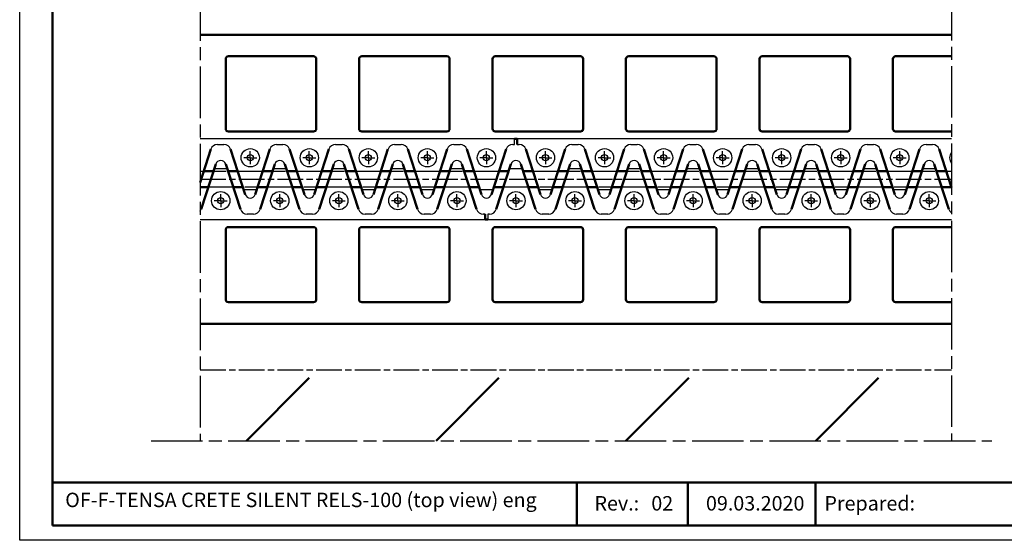
# Model space of a CAD drawing. Units: millimetres. Extents: x 1584 to 4544, y 2564 to 4503.
# Drawn here: x 1584 to 3418, y 2564 to 3534 of the extents above; entities that cross this region are included whole.
import ezdxf

# ---------------------------------------------------------------- set-up
doc = ezdxf.new("R2010")
doc.units = ezdxf.units.MM
doc.header["$LTSCALE"] = 8
for name, pattern in [('AM_ISO02W050', [7.5, 6, -1.5]), ('AM_ISO02W050x2', [3.75, 3, -0.75]), ('AM_ISO08W050', [18, 12, -1.5, 3, -1.5]), ('AM_ISO08W050x2', [9, 6, -0.75, 1.5, -0.75])]:
    doc.linetypes.add(name, pattern=pattern)
for name, color, linetype, lineweight in [('AM_0', 7, 'Continuous', 50), ('AM_0N', 7, 'Continuous', 50), ('AM_3', 6, 'AM_ISO02W050', 25), ('AM_3a', 6, 'AM_ISO02W050', 25), ('AM_6', 2, 'Continuous', 35), ('AM_7', 4, 'AM_ISO08W050', 25), ('AM_7a', 4, 'AM_ISO08W050', 25)]:
    doc.layers.add(name, color=color, linetype=linetype, lineweight=lineweight)
doc.layers.add('AM_VIEWS', color=1, linetype='Continuous', lineweight=25, plot=False)
doc.styles.get("Standard").update_dxf_attribs({"font": 'trebuc.ttf'})

# ---------------------------------------------------------------- blocks, each defined once
blk = doc.blocks.new('Table RS Eng')
for p, q in [((-4035.5, -8578.5), (-4035.5, -6702.1)), ((-1175.5, -8498.5), (-4035.5, -8498.5)), ((-1175.5, -8578.5), (-4035.5, -8578.5))]:
    blk.add_line(p, q)
at = {"layer": 'AM_0'}
for p, q in [((-3058.4, -8498.5), (-3058.4, -8578.5)), ((-2851.7, -8498.5), (-2851.7, -8578.5)), ((-2613.9, -8498.5), (-2613.9, -8578.5))]:
    blk.add_line(p, q, dxfattribs=at)
at = {"layer": 'AM_6'}
for s, p in [('Rev.: ', (-3025.6, -8550.4)), ('Prepared:', (-2597.2, -8550.4))]:
    blk.add_text(s, height=26.91, dxfattribs=at).set_placement(p)

msp = doc.modelspace()

# ---------------------------------------------------------------- linework, layer by layer
for p, q in [((2506.2, 3311.6), (1920.3, 3311.6)), ((2506.2, 3301.6), (2506.2, 3311.6)), ((3320.3, 3311.6), (2511.2, 3311.6)), ((1952.7, 3301.6), (1964.7, 3301.6)), ((2062.7, 3301.6), (2074.7, 3301.6)), ((2172.7, 3301.6), (2184.7, 3301.6)), ((2282.7, 3301.6), (2294.7, 3301.6)), ((2392.7, 3301.6), (2404.7, 3301.6)), ((2502.7, 3301.6), (2506.2, 3301.6)), ((2511.2, 3301.6), (2514.7, 3301.6)), ((2612.7, 3301.6), (2624.7, 3301.6)), ((2722.7, 3301.6), (2734.7, 3301.6)), ((2832.7, 3301.6), (2844.7, 3301.6)), ((2942.7, 3301.6), (2954.7, 3301.6)), ((3052.7, 3301.6), (3064.7, 3301.6)), ((3162.7, 3301.6), (3174.7, 3301.6)), ((3272.7, 3301.6), (3284.7, 3301.6)), ((1946.8, 3256.6), (1970.7, 3256.6)), ((2056.8, 3256.6), (2080.7, 3256.6)), ((2166.8, 3256.6), (2190.7, 3256.6)), ((2276.8, 3256.6), (2300.7, 3256.6)), ((2386.8, 3256.6), (2410.7, 3256.6)), ((2496.8, 3256.6), (2520.7, 3256.6)), ((2606.8, 3256.6), (2630.7, 3256.6)), ((2716.8, 3256.6), (2740.7, 3256.6)), ((2826.8, 3256.6), (2850.7, 3256.6)), ((2936.8, 3256.6), (2960.7, 3256.6)), ((3046.8, 3256.6), (3070.7, 3256.6)), ((3156.8, 3256.6), (3180.7, 3256.6)), ((3266.8, 3256.6), (3290.7, 3256.6)), ((2025.7, 3216.6), (2001.8, 3216.6)), ((2135.7, 3216.6), (2111.8, 3216.6)), ((2245.7, 3216.6), (2221.8, 3216.6)), ((2355.7, 3216.6), (2331.8, 3216.6)), ((2465.7, 3216.6), (2441.8, 3216.6)), ((2575.7, 3216.6), (2551.8, 3216.6)), ((2685.7, 3216.6), (2661.8, 3216.6)), ((2795.7, 3216.6), (2771.8, 3216.6)), ((2905.7, 3216.6), (2881.8, 3216.6)), ((3015.7, 3216.6), (2991.8, 3216.6)), ((3125.7, 3216.6), (3101.8, 3216.6)), ((3235.7, 3216.6), (3211.8, 3216.6)), ((1920.3, 3161.6), (2451.2, 3161.6)), ((2019.7, 3171.6), (2007.7, 3171.6)), ((2129.7, 3171.6), (2117.7, 3171.6)), ((2239.7, 3171.6), (2227.7, 3171.6)), ((2349.7, 3171.6), (2337.7, 3171.6)), ((2451.2, 3171.6), (2447.7, 3171.6)), ((2459.7, 3171.6), (2456.2, 3171.6)), ((2456.2, 3171.6), (2456.2, 3161.6)), ((2456.2, 3161.6), (3320.3, 3161.6)), ((2569.7, 3171.6), (2557.7, 3171.6)), ((2679.7, 3171.6), (2667.7, 3171.6)), ((2789.7, 3171.6), (2777.7, 3171.6)), ((2899.7, 3171.6), (2887.7, 3171.6)), ((3009.7, 3171.6), (2997.7, 3171.6)), ((3119.7, 3171.6), (3107.7, 3171.6)), ((3229.7, 3171.6), (3217.7, 3171.6))]:
    msp.add_line(p, q)
for centre, radius in [((2013.7, 3276.6), 17), ((2013.7, 3276.6), 17), ((2123.7, 3276.6), 17), ((2123.7, 3276.6), 17), ((2233.7, 3276.6), 17), ((2233.7, 3276.6), 17), ((2343.7, 3276.6), 17), ((2453.7, 3276.6), 17), ((2563.7, 3276.6), 17), ((2563.7, 3276.6), 17), ((2673.7, 3276.6), 17), ((2673.7, 3276.6), 17), ((2783.7, 3276.6), 17), ((2783.7, 3276.6), 17), ((2893.7, 3276.6), 17), ((2893.7, 3276.6), 17), ((3003.7, 3276.6), 17), ((3003.7, 3276.6), 17), ((3113.7, 3276.6), 17), ((3113.7, 3276.6), 17), ((3223.7, 3276.6), 17), ((3223.7, 3276.6), 17), ((2013.7, 3276.6), 5.81), ((2123.7, 3276.6), 5.81), ((2233.7, 3276.6), 5.81), ((2343.7, 3276.6), 5.81), ((2453.7, 3276.6), 5.81), ((2563.7, 3276.6), 5.81), ((2673.7, 3276.6), 5.81), ((2783.7, 3276.6), 5.81), ((2893.7, 3276.6), 5.81), ((3003.7, 3276.6), 5.81), ((3113.7, 3276.6), 5.81), ((3223.7, 3276.6), 5.81), ((1958.7, 3196.6), 17), ((1958.7, 3196.6), 17), ((2068.7, 3196.6), 17), ((2068.7, 3196.6), 17), ((2178.7, 3196.6), 17), ((2178.7, 3196.6), 17), ((2288.7, 3196.6), 17), ((2288.7, 3196.6), 17), ((2398.7, 3196.6), 17), ((2398.7, 3196.6), 17), ((2508.7, 3196.6), 17), ((2618.7, 3196.6), 17), ((2728.7, 3196.6), 17), ((2728.7, 3196.6), 17), ((2838.7, 3196.6), 17), ((2838.7, 3196.6), 17), ((2948.7, 3196.6), 17), ((2948.7, 3196.6), 17), ((3058.7, 3196.6), 17), ((3058.7, 3196.6), 17), ((3168.7, 3196.6), 17), ((3168.7, 3196.6), 17), ((3278.7, 3196.6), 17), ((3278.7, 3196.6), 17), ((1958.7, 3196.6), 5.81), ((2068.7, 3196.6), 5.81), ((2178.7, 3196.6), 5.81), ((2288.7, 3196.6), 5.81), ((2398.7, 3196.6), 5.81), ((2508.7, 3196.6), 5.81), ((2618.7, 3196.6), 5.81), ((2728.7, 3196.6), 5.81), ((2838.7, 3196.6), 5.81), ((2948.7, 3196.6), 5.81), ((3058.7, 3196.6), 5.81), ((3168.7, 3196.6), 5.81), ((3278.7, 3196.6), 5.81)]:
    msp.add_circle(centre, radius)
for centre, radius, start, end in [((1952.7, 3288.6), 13, 90, 162.0098), ((1964.7, 3288.6), 13, 17.9902, 90), ((2062.7, 3288.6), 13, 90, 162.0098), ((2074.7, 3288.6), 13, 17.9902, 90), ((2172.7, 3288.6), 13, 90, 162.0098), ((2184.7, 3288.6), 13, 17.9902, 90), ((2282.7, 3288.6), 13, 90, 162.0098), ((2294.7, 3288.6), 13, 17.9902, 90), ((2392.7, 3288.6), 13, 90, 162.0098), ((2404.7, 3288.6), 13, 17.9902, 90), ((2502.7, 3288.6), 13, 90, 162.0098), ((2514.7, 3288.6), 13, 17.9902, 90), ((2612.7, 3288.6), 13, 90, 162.0098), ((2624.7, 3288.6), 13, 17.9902, 90), ((2722.7, 3288.6), 13, 90, 162.0098), ((2734.7, 3288.6), 13, 17.9902, 90), ((2832.7, 3288.6), 13, 90, 162.0098), ((2844.7, 3288.6), 13, 17.9902, 90), ((2942.7, 3288.6), 13, 90, 162.0098), ((2954.7, 3288.6), 13, 17.9902, 90), ((3052.7, 3288.6), 13, 90, 162.0098), ((3064.7, 3288.6), 13, 17.9902, 90), ((3162.7, 3288.6), 13, 90, 162.0098), ((3174.7, 3288.6), 13, 17.9902, 90), ((3272.7, 3288.6), 13, 90, 162.0098), ((3284.7, 3288.6), 13, 17.9902, 90), ((3333.7, 3276.6), 17, 142.3767, 217.6233), ((1958.7, 3261.9), 9.74, 17.9902, 162.0098), ((2068.7, 3261.9), 9.74, 17.9902, 162.0098), ((2178.7, 3261.9), 9.74, 17.9902, 162.0098), ((2288.7, 3261.9), 9.74, 17.9902, 162.0098), ((2398.7, 3261.9), 9.74, 17.9902, 162.0098), ((2508.7, 3261.9), 9.74, 17.9902, 162.0098), ((2618.7, 3261.9), 9.74, 17.9902, 162.0098), ((2728.7, 3261.9), 9.74, 17.9902, 162.0098), ((2838.7, 3261.9), 9.74, 17.9902, 162.0098), ((2948.7, 3261.9), 9.74, 17.9902, 162.0098), ((3058.7, 3261.9), 9.74, 17.9902, 162.0098), ((3168.7, 3261.9), 9.74, 17.9902, 162.0098), ((3278.7, 3261.9), 9.74, 17.9902, 162.0098), ((2013.7, 3211.4), 9.74, 197.9902, 342.0098), ((2123.7, 3211.4), 9.74, 197.9902, 342.0098), ((2233.7, 3211.4), 9.74, 197.9902, 342.0098), ((2343.7, 3211.4), 9.74, 197.9902, 342.0098), ((2453.7, 3211.4), 9.74, 197.9902, 342.0098), ((2563.7, 3211.4), 9.74, 197.9902, 342.0098), ((2673.7, 3211.4), 9.74, 197.9902, 342.0098), ((2783.7, 3211.4), 9.74, 197.9902, 342.0098), ((2893.7, 3211.4), 9.74, 197.9902, 342.0098), ((3003.7, 3211.4), 9.74, 197.9902, 342.0098), ((3113.7, 3211.4), 9.74, 197.9902, 342.0098), ((3223.7, 3211.4), 9.74, 197.9902, 342.0098), ((1909.7, 3184.6), 13, 324.1572, 342.0098), ((2007.7, 3184.6), 13, 197.9902, 270), ((2019.7, 3184.6), 13, 270, 342.0098), ((2117.7, 3184.6), 13, 197.9902, 270), ((2129.7, 3184.6), 13, 270, 342.0098), ((2227.7, 3184.6), 13, 197.9902, 270), ((2239.7, 3184.6), 13, 270, 342.0098), ((2337.7, 3184.6), 13, 197.9902, 270), ((2349.7, 3184.6), 13, 270, 342.0098), ((2447.7, 3184.6), 13, 197.9902, 270), ((2459.7, 3184.6), 13, 270, 342.0098), ((2557.7, 3184.6), 13, 197.9902, 270), ((2569.7, 3184.6), 13, 270, 342.0098), ((2667.7, 3184.6), 13, 197.9902, 270), ((2679.7, 3184.6), 13, 270, 342.0098), ((2777.7, 3184.6), 13, 197.9902, 270), ((2789.7, 3184.6), 13, 270, 342.0098), ((2887.7, 3184.6), 13, 197.9902, 270), ((2899.7, 3184.6), 13, 270, 342.0098), ((2997.7, 3184.6), 13, 197.9902, 270), ((3009.7, 3184.6), 13, 270, 342.0098), ((3107.7, 3184.6), 13, 197.9902, 270), ((3119.7, 3184.6), 13, 270, 342.0098), ((3217.7, 3184.6), 13, 197.9902, 270), ((3229.7, 3184.6), 13, 270, 342.0098), ((3327.7, 3184.6), 13, 197.9902, 235.0234)]:
    msp.add_arc(centre, radius, start, end)
at = {"layer": 'AM_0'}
for p, q in [((1920.3, 3505.6), (3320.3, 3505.6)), ((2511.2, 3311.6), (2506.2, 3311.6)), ((2511.2, 3301.6), (2511.2, 3311.6)), ((1940.3, 3292.7), (1920.3, 3230.8)), ((1977.1, 3292.7), (2004.5, 3208.4)), ((2050.3, 3292.7), (2023, 3208.4)), ((2087.1, 3292.7), (2114.5, 3208.4)), ((2160.3, 3292.7), (2133, 3208.4)), ((2197.1, 3292.7), (2224.5, 3208.4)), ((2270.3, 3292.7), (2243, 3208.4)), ((2307.1, 3292.7), (2334.5, 3208.4)), ((2380.3, 3292.7), (2353, 3208.4)), ((2417.1, 3292.7), (2444.5, 3208.4)), ((2490.3, 3292.7), (2463, 3208.4)), ((2527.1, 3292.7), (2554.5, 3208.4)), ((2600.3, 3292.7), (2573, 3208.4)), ((2637.1, 3292.7), (2664.5, 3208.4)), ((2710.3, 3292.7), (2683, 3208.4)), ((2747.1, 3292.7), (2774.5, 3208.4)), ((2820.3, 3292.7), (2793, 3208.4)), ((2857.1, 3292.7), (2884.5, 3208.4)), ((2930.3, 3292.7), (2903, 3208.4)), ((2967.1, 3292.7), (2994.5, 3208.4)), ((3040.3, 3292.7), (3013, 3208.4)), ((3077.1, 3292.7), (3104.5, 3208.4)), ((3150.3, 3292.7), (3123, 3208.4)), ((3187.1, 3292.7), (3214.5, 3208.4)), ((3260.3, 3292.7), (3233, 3208.4)), ((3297.1, 3292.7), (3320.3, 3221.3)), ((1922.1, 3180.6), (1949.4, 3264.9)), ((1927, 3251.6), (1945.1, 3251.6)), ((1995.3, 3180.6), (1968, 3264.9)), ((1972.3, 3251.6), (1990.4, 3251.6)), ((2032.1, 3180.6), (2059.4, 3264.9)), ((2037, 3251.6), (2055.1, 3251.6)), ((2105.3, 3180.6), (2078, 3264.9)), ((2082.3, 3251.6), (2100.4, 3251.6)), ((2142.1, 3180.6), (2169.4, 3264.9)), ((2147, 3251.6), (2165.1, 3251.6)), ((2215.3, 3180.6), (2188, 3264.9)), ((2192.3, 3251.6), (2210.4, 3251.6)), ((2252.1, 3180.6), (2279.4, 3264.9)), ((2257, 3251.6), (2275.1, 3251.6)), ((2325.3, 3180.6), (2298, 3264.9)), ((2302.3, 3251.6), (2320.4, 3251.6)), ((2362.1, 3180.6), (2389.4, 3264.9)), ((2367, 3251.6), (2385.1, 3251.6)), ((2435.3, 3180.6), (2408, 3264.9)), ((2412.3, 3251.6), (2430.4, 3251.6)), ((2472.1, 3180.6), (2499.4, 3264.9)), ((2477, 3251.6), (2495.1, 3251.6)), ((2545.3, 3180.6), (2518, 3264.9)), ((2522.3, 3251.6), (2540.4, 3251.6)), ((2582.1, 3180.6), (2609.4, 3264.9)), ((2587, 3251.6), (2605.1, 3251.6)), ((2655.3, 3180.6), (2628, 3264.9)), ((2632.3, 3251.6), (2650.4, 3251.6)), ((2692.1, 3180.6), (2719.4, 3264.9)), ((2697, 3251.6), (2715.1, 3251.6)), ((2765.3, 3180.6), (2738, 3264.9)), ((2742.3, 3251.6), (2760.4, 3251.6)), ((2802.1, 3180.6), (2829.4, 3264.9)), ((2807, 3251.6), (2825.1, 3251.6)), ((2875.3, 3180.6), (2848, 3264.9)), ((2852.3, 3251.6), (2870.4, 3251.6)), ((2912.1, 3180.6), (2939.4, 3264.9)), ((2917, 3251.6), (2935.1, 3251.6)), ((2985.3, 3180.6), (2958, 3264.9)), ((2962.3, 3251.6), (2980.4, 3251.6)), ((3022.1, 3180.6), (3049.4, 3264.9)), ((3027, 3251.6), (3045.1, 3251.6)), ((3095.3, 3180.6), (3068, 3264.9)), ((3072.3, 3251.6), (3090.4, 3251.6)), ((3132.1, 3180.6), (3159.4, 3264.9)), ((3137, 3251.6), (3155.1, 3251.6)), ((3205.3, 3180.6), (3178, 3264.9)), ((3182.3, 3251.6), (3200.4, 3251.6)), ((3242.1, 3180.6), (3269.4, 3264.9)), ((3247, 3251.6), (3265.1, 3251.6)), ((3315.3, 3180.6), (3288, 3264.9)), ((3292.3, 3251.6), (3310.4, 3251.6)), ((1935.4, 3221.6), (1920.3, 3221.6)), ((2000.1, 3221.6), (1982, 3221.6)), ((2045.4, 3221.6), (2027.3, 3221.6)), ((2110.1, 3221.6), (2092, 3221.6)), ((2155.4, 3221.6), (2137.3, 3221.6)), ((2220.1, 3221.6), (2202, 3221.6)), ((2265.4, 3221.6), (2247.3, 3221.6)), ((2330.1, 3221.6), (2312, 3221.6)), ((2375.4, 3221.6), (2357.3, 3221.6)), ((2440.1, 3221.6), (2422, 3221.6)), ((2485.4, 3221.6), (2467.3, 3221.6)), ((2550.1, 3221.6), (2532, 3221.6)), ((2595.4, 3221.6), (2577.3, 3221.6)), ((2660.1, 3221.6), (2642, 3221.6)), ((2705.4, 3221.6), (2687.3, 3221.6)), ((2770.1, 3221.6), (2752, 3221.6)), ((2815.4, 3221.6), (2797.3, 3221.6)), ((2880.1, 3221.6), (2862, 3221.6)), ((2925.4, 3221.6), (2907.3, 3221.6)), ((2990.1, 3221.6), (2972, 3221.6)), ((3035.4, 3221.6), (3017.3, 3221.6)), ((3100.1, 3221.6), (3082, 3221.6)), ((3145.4, 3221.6), (3127.3, 3221.6)), ((3210.1, 3221.6), (3192, 3221.6)), ((3255.4, 3221.6), (3237.3, 3221.6)), ((3320.1, 3221.6), (3302, 3221.6)), ((2451.2, 3171.6), (2451.2, 3161.6)), ((2451.2, 3161.6), (2456.2, 3161.6)), ((1920.3, 2967.6), (3320.3, 2967.6)), ((2123.4, 2866.6), (2006.4, 2749.7)), ((2477, 2866.6), (2360, 2749.7)), ((2830.5, 2866.6), (2713.5, 2749.7)), ((3184.1, 2866.6), (3067.1, 2749.7))]:
    msp.add_line(p, q, dxfattribs=at)
for points in [[(1972.9, 3325.6), (2131.6, 3325.6, 0.414214), (2136.6, 3330.6), (2136.6, 3460.6, 0.414214), (2131.6, 3465.6), (1972.9, 3465.6, 0.414214), (1967.9, 3460.6), (1967.9, 3330.6, 0.414214)], [(2221.5, 3325.6), (2380.2, 3325.6, 0.414214), (2385.2, 3330.6), (2385.2, 3460.6, 0.414214), (2380.2, 3465.6), (2221.5, 3465.6, 0.414214), (2216.5, 3460.6), (2216.5, 3330.6, 0.414214)], [(2470.1, 3325.6), (2628.9, 3325.6, 0.414214), (2633.9, 3330.6), (2633.9, 3460.6, 0.414214), (2628.9, 3465.6), (2470.1, 3465.6, 0.414214), (2465.1, 3460.6), (2465.1, 3330.6, 0.414214)], [(2718.7, 3325.6), (2877.5, 3325.6, 0.414214), (2882.5, 3330.6), (2882.5, 3460.6, 0.414214), (2877.5, 3465.6), (2718.7, 3465.6, 0.414214), (2713.7, 3460.6), (2713.7, 3330.6, 0.414214)], [(2967.4, 3325.6), (3126.1, 3325.6, 0.414214), (3131.1, 3330.6), (3131.1, 3460.6, 0.414214), (3126.1, 3465.6), (2967.4, 3465.6, 0.414214), (2962.4, 3460.6), (2962.4, 3330.6, 0.414214)], [(1972.9, 3147.6), (2131.6, 3147.6, -0.414214), (2136.6, 3142.6), (2136.6, 3012.6, -0.414214), (2131.6, 3007.6), (1972.9, 3007.6, -0.414214), (1967.9, 3012.6), (1967.9, 3142.6, -0.414214)], [(2221.5, 3147.6), (2380.2, 3147.6, -0.414214), (2385.2, 3142.6), (2385.2, 3012.6, -0.414214), (2380.2, 3007.6), (2221.5, 3007.6, -0.414214), (2216.5, 3012.6), (2216.5, 3142.6, -0.414214)], [(2470.1, 3147.6), (2628.9, 3147.6, -0.414214), (2633.9, 3142.6), (2633.9, 3012.6, -0.414214), (2628.9, 3007.6), (2470.1, 3007.6, -0.414214), (2465.1, 3012.6), (2465.1, 3142.6, -0.414214)], [(2718.7, 3147.6), (2877.5, 3147.6, -0.414214), (2882.5, 3142.6), (2882.5, 3012.6, -0.414214), (2877.5, 3007.6), (2718.7, 3007.6, -0.414214), (2713.7, 3012.6), (2713.7, 3142.6, -0.414214)], [(2967.4, 3147.6), (3126.1, 3147.6, -0.414214), (3131.1, 3142.6), (3131.1, 3012.6, -0.414214), (3126.1, 3007.6), (2967.4, 3007.6, -0.414214), (2962.4, 3012.6), (2962.4, 3142.6, -0.414214)]]:
    msp.add_lwpolyline(points, format="xyb", close=True, dxfattribs=at)
for points in [[(3320.3, 3465.6), (3216, 3465.6, 0.414214), (3211, 3460.6), (3211, 3330.6, 0.414214), (3216, 3325.6), (3320.3, 3325.6)], [(3320.3, 3007.6), (3216, 3007.6, -0.414214), (3211, 3012.6), (3211, 3142.6, -0.414214), (3216, 3147.6), (3320.3, 3147.6)]]:
    msp.add_lwpolyline(points, format="xyb", dxfattribs=at)
at = {"layer": 'AM_3'}
for p, q in [((1920.3, 3251.6), (1927, 3251.6)), ((1990.4, 3251.6), (2037, 3251.6)), ((2100.4, 3251.6), (2147, 3251.6)), ((2210.4, 3251.6), (2257, 3251.6)), ((2320.4, 3251.6), (2367, 3251.6)), ((2430.4, 3251.6), (2477, 3251.6)), ((2540.4, 3251.6), (2587, 3251.6)), ((2650.4, 3251.6), (2697, 3251.6)), ((2760.4, 3251.6), (2807, 3251.6)), ((2870.4, 3251.6), (2917, 3251.6)), ((2980.4, 3251.6), (3027, 3251.6)), ((3090.4, 3251.6), (3137, 3251.6)), ((3200.4, 3251.6), (3247, 3251.6)), ((3310.4, 3251.6), (3320.3, 3251.6)), ((1982, 3221.6), (1935.4, 3221.6)), ((2092, 3221.6), (2045.4, 3221.6)), ((2202, 3221.6), (2155.4, 3221.6)), ((2312, 3221.6), (2265.4, 3221.6)), ((2422, 3221.6), (2375.4, 3221.6)), ((2532, 3221.6), (2485.4, 3221.6)), ((2642, 3221.6), (2595.4, 3221.6)), ((2752, 3221.6), (2705.4, 3221.6)), ((2862, 3221.6), (2815.4, 3221.6)), ((2972, 3221.6), (2925.4, 3221.6)), ((3082, 3221.6), (3035.4, 3221.6)), ((3192, 3221.6), (3145.4, 3221.6)), ((3302, 3221.6), (3255.4, 3221.6))]:
    msp.add_line(p, q, dxfattribs=at)
at = {"layer": 'AM_3a', "linetype": 'AM_ISO02W050x2'}
for p, q in [((1945.1, 3251.6), (1972.3, 3251.6)), ((2055.1, 3251.6), (2082.3, 3251.6)), ((2165.1, 3251.6), (2192.3, 3251.6)), ((2275.1, 3251.6), (2302.3, 3251.6)), ((2385.1, 3251.6), (2412.3, 3251.6)), ((2605.1, 3251.6), (2632.3, 3251.6)), ((2715.1, 3251.6), (2742.3, 3251.6)), ((2825.1, 3251.6), (2852.3, 3251.6)), ((2935.1, 3251.6), (2962.3, 3251.6)), ((3045.1, 3251.6), (3072.3, 3251.6)), ((3155.1, 3251.6), (3182.3, 3251.6)), ((3265.1, 3251.6), (3292.3, 3251.6)), ((2027.3, 3221.6), (2000.1, 3221.6)), ((2137.3, 3221.6), (2110.1, 3221.6)), ((2247.3, 3221.6), (2220.1, 3221.6)), ((2357.3, 3221.6), (2330.1, 3221.6)), ((2577.3, 3221.6), (2550.1, 3221.6)), ((2687.3, 3221.6), (2660.1, 3221.6)), ((2797.3, 3221.6), (2770.1, 3221.6)), ((2907.3, 3221.6), (2880.1, 3221.6)), ((3017.3, 3221.6), (2990.1, 3221.6)), ((3127.3, 3221.6), (3100.1, 3221.6)), ((3237.3, 3221.6), (3210.1, 3221.6)), ((3320.3, 3221.6), (3320.1, 3221.6))]:
    msp.add_line(p, q, dxfattribs=at)
at = {"layer": 'AM_7'}
for p, q in [((1920.3, 4166.4), (1920.3, 2749.7)), ((3320.3, 4167.3), (3320.3, 2749.7)), ((1828.8, 2749.7), (3395.1, 2749.7))]:
    msp.add_line(p, q, dxfattribs=at)
at = {"layer": 'AM_7', "linetype": 'AM_ISO08W050x2'}
for p, q in [((2013.7, 3276.6), (2013.7, 3288.6)), ((2013.7, 3276.6), (2013.7, 3288.6)), ((2123.7, 3276.6), (2123.7, 3288.6)), ((2123.7, 3276.6), (2123.7, 3288.6)), ((2233.7, 3276.6), (2233.7, 3288.6)), ((2233.7, 3276.6), (2233.7, 3288.6)), ((2343.7, 3276.6), (2343.7, 3288.6)), ((2343.7, 3276.6), (2343.7, 3288.6)), ((2453.7, 3276.6), (2453.7, 3288.6)), ((2453.7, 3276.6), (2453.7, 3288.6)), ((2563.7, 3276.6), (2563.7, 3288.6)), ((2563.7, 3276.6), (2563.7, 3288.6)), ((2673.7, 3276.6), (2673.7, 3288.6)), ((2673.7, 3276.6), (2673.7, 3288.6)), ((2783.7, 3276.6), (2783.7, 3288.6)), ((2783.7, 3276.6), (2783.7, 3288.6)), ((2893.7, 3276.6), (2893.7, 3288.6)), ((2893.7, 3276.6), (2893.7, 3288.6)), ((3003.7, 3276.6), (3003.7, 3288.6)), ((3003.7, 3276.6), (3003.7, 3288.6)), ((3113.7, 3276.6), (3113.7, 3288.6)), ((3113.7, 3276.6), (3113.7, 3288.6)), ((3223.7, 3276.6), (3223.7, 3288.6)), ((3223.7, 3276.6), (3223.7, 3288.6)), ((2013.7, 3276.6), (2001.7, 3276.6)), ((2013.7, 3276.6), (2001.7, 3276.6)), ((2013.7, 3276.6), (2025.7, 3276.6)), ((2013.7, 3276.6), (2025.7, 3276.6)), ((2013.7, 3276.6), (2013.7, 3264.6)), ((2013.7, 3276.6), (2013.7, 3264.6)), ((2123.7, 3276.6), (2111.7, 3276.6)), ((2123.7, 3276.6), (2111.7, 3276.6)), ((2123.7, 3276.6), (2135.7, 3276.6)), ((2123.7, 3276.6), (2135.7, 3276.6)), ((2123.7, 3276.6), (2123.7, 3264.6)), ((2123.7, 3276.6), (2123.7, 3264.6)), ((2233.7, 3276.6), (2221.7, 3276.6)), ((2233.7, 3276.6), (2221.7, 3276.6)), ((2233.7, 3276.6), (2245.7, 3276.6)), ((2233.7, 3276.6), (2245.7, 3276.6)), ((2233.7, 3276.6), (2233.7, 3264.6)), ((2233.7, 3276.6), (2233.7, 3264.6)), ((2343.7, 3276.6), (2331.7, 3276.6)), ((2343.7, 3276.6), (2331.7, 3276.6)), ((2343.7, 3276.6), (2343.7, 3264.6)), ((2343.7, 3276.6), (2343.7, 3264.6)), ((2343.7, 3276.6), (2355.7, 3276.6)), ((2343.7, 3276.6), (2355.7, 3276.6)), ((2453.7, 3276.6), (2441.7, 3276.6)), ((2453.7, 3276.6), (2441.7, 3276.6)), ((2453.7, 3276.6), (2453.7, 3264.6)), ((2453.7, 3276.6), (2453.7, 3264.6)), ((2453.7, 3276.6), (2465.7, 3276.6)), ((2453.7, 3276.6), (2465.7, 3276.6)), ((2563.7, 3276.6), (2551.7, 3276.6)), ((2563.7, 3276.6), (2551.7, 3276.6)), ((2563.7, 3276.6), (2575.7, 3276.6)), ((2563.7, 3276.6), (2575.7, 3276.6)), ((2563.7, 3276.6), (2563.7, 3264.6)), ((2563.7, 3276.6), (2563.7, 3264.6)), ((2673.7, 3276.6), (2661.7, 3276.6)), ((2673.7, 3276.6), (2661.7, 3276.6)), ((2673.7, 3276.6), (2685.7, 3276.6)), ((2673.7, 3276.6), (2685.7, 3276.6)), ((2673.7, 3276.6), (2673.7, 3264.6)), ((2673.7, 3276.6), (2673.7, 3264.6)), ((2783.7, 3276.6), (2771.7, 3276.6)), ((2783.7, 3276.6), (2771.7, 3276.6)), ((2783.7, 3276.6), (2795.7, 3276.6)), ((2783.7, 3276.6), (2795.7, 3276.6)), ((2783.7, 3276.6), (2783.7, 3264.6)), ((2783.7, 3276.6), (2783.7, 3264.6)), ((2893.7, 3276.6), (2881.7, 3276.6)), ((2893.7, 3276.6), (2881.7, 3276.6)), ((2893.7, 3276.6), (2905.7, 3276.6)), ((2893.7, 3276.6), (2905.7, 3276.6)), ((2893.7, 3276.6), (2893.7, 3264.6)), ((2893.7, 3276.6), (2893.7, 3264.6)), ((3003.7, 3276.6), (2991.7, 3276.6)), ((3003.7, 3276.6), (2991.7, 3276.6)), ((3003.7, 3276.6), (3015.7, 3276.6)), ((3003.7, 3276.6), (3015.7, 3276.6)), ((3003.7, 3276.6), (3003.7, 3264.6)), ((3003.7, 3276.6), (3003.7, 3264.6)), ((3113.7, 3276.6), (3101.7, 3276.6)), ((3113.7, 3276.6), (3101.7, 3276.6)), ((3113.7, 3276.6), (3125.7, 3276.6)), ((3113.7, 3276.6), (3125.7, 3276.6)), ((3113.7, 3276.6), (3113.7, 3264.6)), ((3113.7, 3276.6), (3113.7, 3264.6)), ((3223.7, 3276.6), (3211.7, 3276.6)), ((3223.7, 3276.6), (3211.7, 3276.6)), ((3223.7, 3276.6), (3235.7, 3276.6)), ((3223.7, 3276.6), (3235.7, 3276.6)), ((3223.7, 3276.6), (3223.7, 3264.6)), ((3223.7, 3276.6), (3223.7, 3264.6)), ((1958.7, 3196.6), (1946.7, 3196.6)), ((1958.7, 3196.6), (1946.7, 3196.6)), ((1958.7, 3196.6), (1958.7, 3208.6)), ((1958.7, 3196.6), (1958.7, 3208.6)), ((1958.7, 3196.6), (1958.7, 3184.6)), ((1958.7, 3196.6), (1958.7, 3184.6)), ((1958.7, 3196.6), (1970.7, 3196.6)), ((1958.7, 3196.6), (1970.7, 3196.6)), ((2068.7, 3196.6), (2056.7, 3196.6)), ((2068.7, 3196.6), (2056.7, 3196.6)), ((2068.7, 3196.6), (2068.7, 3208.6)), ((2068.7, 3196.6), (2068.7, 3208.6)), ((2068.7, 3196.6), (2068.7, 3184.6)), ((2068.7, 3196.6), (2068.7, 3184.6)), ((2068.7, 3196.6), (2080.7, 3196.6)), ((2068.7, 3196.6), (2080.7, 3196.6)), ((2178.7, 3196.6), (2166.7, 3196.6)), ((2178.7, 3196.6), (2166.7, 3196.6)), ((2178.7, 3196.6), (2178.7, 3208.6)), ((2178.7, 3196.6), (2178.7, 3208.6)), ((2178.7, 3196.6), (2178.7, 3184.6)), ((2178.7, 3196.6), (2178.7, 3184.6)), ((2178.7, 3196.6), (2190.7, 3196.6)), ((2178.7, 3196.6), (2190.7, 3196.6)), ((2288.7, 3196.6), (2276.7, 3196.6)), ((2288.7, 3196.6), (2276.7, 3196.6)), ((2288.7, 3196.6), (2288.7, 3208.6)), ((2288.7, 3196.6), (2288.7, 3208.6)), ((2288.7, 3196.6), (2288.7, 3184.6)), ((2288.7, 3196.6), (2288.7, 3184.6)), ((2288.7, 3196.6), (2300.7, 3196.6)), ((2288.7, 3196.6), (2300.7, 3196.6)), ((2398.7, 3196.6), (2386.7, 3196.6)), ((2398.7, 3196.6), (2386.7, 3196.6)), ((2398.7, 3196.6), (2398.7, 3208.6)), ((2398.7, 3196.6), (2398.7, 3208.6)), ((2398.7, 3196.6), (2398.7, 3184.6)), ((2398.7, 3196.6), (2398.7, 3184.6)), ((2398.7, 3196.6), (2410.7, 3196.6)), ((2398.7, 3196.6), (2410.7, 3196.6)), ((2508.7, 3196.6), (2496.7, 3196.6)), ((2508.7, 3196.6), (2496.7, 3196.6)), ((2508.7, 3196.6), (2508.7, 3208.6)), ((2508.7, 3196.6), (2508.7, 3208.6)), ((2508.7, 3196.6), (2520.7, 3196.6)), ((2508.7, 3196.6), (2520.7, 3196.6)), ((2508.7, 3196.6), (2508.7, 3184.6)), ((2508.7, 3196.6), (2508.7, 3184.6)), ((2618.7, 3196.6), (2606.7, 3196.6)), ((2618.7, 3196.6), (2606.7, 3196.6)), ((2618.7, 3196.6), (2618.7, 3208.6)), ((2618.7, 3196.6), (2618.7, 3208.6)), ((2618.7, 3196.6), (2630.7, 3196.6)), ((2618.7, 3196.6), (2630.7, 3196.6)), ((2618.7, 3196.6), (2618.7, 3184.6)), ((2618.7, 3196.6), (2618.7, 3184.6)), ((2728.7, 3196.6), (2716.7, 3196.6)), ((2728.7, 3196.6), (2716.7, 3196.6)), ((2728.7, 3196.6), (2728.7, 3208.6)), ((2728.7, 3196.6), (2728.7, 3208.6)), ((2728.7, 3196.6), (2740.7, 3196.6)), ((2728.7, 3196.6), (2740.7, 3196.6)), ((2728.7, 3196.6), (2728.7, 3184.6)), ((2728.7, 3196.6), (2728.7, 3184.6)), ((2838.7, 3196.6), (2826.7, 3196.6)), ((2838.7, 3196.6), (2826.7, 3196.6)), ((2838.7, 3196.6), (2838.7, 3208.6)), ((2838.7, 3196.6), (2838.7, 3208.6)), ((2838.7, 3196.6), (2838.7, 3184.6)), ((2838.7, 3196.6), (2838.7, 3184.6)), ((2838.7, 3196.6), (2850.7, 3196.6)), ((2838.7, 3196.6), (2850.7, 3196.6)), ((2948.7, 3196.6), (2936.7, 3196.6)), ((2948.7, 3196.6), (2936.7, 3196.6)), ((2948.7, 3196.6), (2948.7, 3208.6)), ((2948.7, 3196.6), (2948.7, 3208.6)), ((2948.7, 3196.6), (2948.7, 3184.6)), ((2948.7, 3196.6), (2948.7, 3184.6)), ((2948.7, 3196.6), (2960.7, 3196.6)), ((2948.7, 3196.6), (2960.7, 3196.6)), ((3058.7, 3196.6), (3046.7, 3196.6)), ((3058.7, 3196.6), (3046.7, 3196.6)), ((3058.7, 3196.6), (3058.7, 3208.6)), ((3058.7, 3196.6), (3058.7, 3208.6)), ((3058.7, 3196.6), (3058.7, 3184.6)), ((3058.7, 3196.6), (3058.7, 3184.6)), ((3058.7, 3196.6), (3070.7, 3196.6)), ((3058.7, 3196.6), (3070.7, 3196.6)), ((3168.7, 3196.6), (3156.7, 3196.6)), ((3168.7, 3196.6), (3156.7, 3196.6)), ((3168.7, 3196.6), (3168.7, 3208.6)), ((3168.7, 3196.6), (3168.7, 3208.6)), ((3168.7, 3196.6), (3168.7, 3184.6)), ((3168.7, 3196.6), (3168.7, 3184.6)), ((3168.7, 3196.6), (3180.7, 3196.6)), ((3168.7, 3196.6), (3180.7, 3196.6)), ((3278.7, 3196.6), (3266.7, 3196.6)), ((3278.7, 3196.6), (3266.7, 3196.6)), ((3278.7, 3196.6), (3278.7, 3208.6)), ((3278.7, 3196.6), (3278.7, 3208.6)), ((3278.7, 3196.6), (3278.7, 3184.6)), ((3278.7, 3196.6), (3278.7, 3184.6)), ((3278.7, 3196.6), (3290.7, 3196.6)), ((3278.7, 3196.6), (3290.7, 3196.6)), ((1920.3, 2881.6), (3320.3, 2881.6))]:
    msp.add_line(p, q, dxfattribs=at)
at = {"layer": 'AM_7a', "linetype": 'AM_ISO08W050x2'}
msp.add_line((1920.3, 3236.6), (3320.3, 3236.6), dxfattribs=at)
at = {"layer": 'AM_VIEWS'}
msp.add_lwpolyline([(1584.2, 4503.4), (4544, 4503.4), (4544, 2564.1), (1584.2, 2564.1)], close=True, dxfattribs=at)

# ---------------------------------------------------------------- block references
at = {"layer": 'AM_0N'}
msp.add_blockref('Table RS Eng', (5680.6, 11170), dxfattribs=at)

# ---------------------------------------------------------------- texts
at = {"layer": 'AM_6'}
for s, p in [('OF-F-TENSA CRETE SILENT RELS-100 (top view) eng', (1669, 2625.9)), ('02', (2760.9, 2619.6)), ('09.03.2020', (2862.7, 2619.6))]:
    msp.add_text(s, height=26.91, dxfattribs=at).set_placement(p)

doc.saveas('drawing.dxf')
